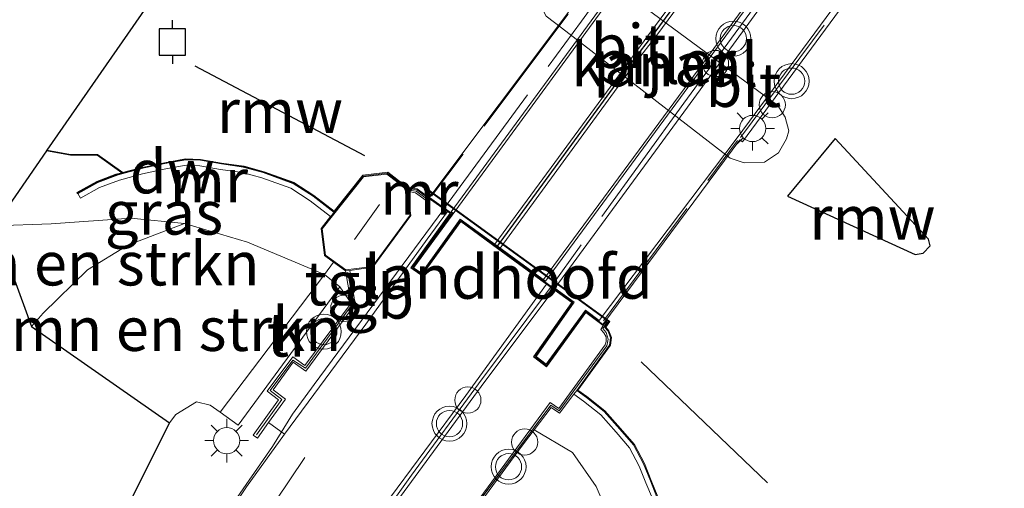
# Model space of a CAD drawing. Units: metres. Extents: x 156008 to 160006, y 575000 to 577773.
# Drawn here: x 158738 to 158794, y 576728 to 576754 of the extents above; entities that cross this region are included whole.
import ezdxf
from ezdxf.enums import TextEntityAlignment as Align

# ---------------------------------------------------------------- set-up
doc = ezdxf.new("R2010")
doc.units = ezdxf.units.M
doc.linetypes.add('IE-TERREINAFSCHEIDING', pattern=[10, 8, -2])
doc.linetypes.add('VW-3-9_STREEP', pattern=[12, 3, -9])
doc.layers.get('0').update_dxf_attribs({"lineweight": 25})
for name, color, linetype, lineweight in [('B-ME-BV-GELEIDECONSTRUCTIE-BARRIER-L-B1', 213, 'BV-STEPBARRIER', 18), ('B-ME-BV-GELEIDECONSTRUCTIE-BARRIER-L-B2', 213, 'BV-STEPBARRIER', 18), ('B-ME-GR-BOMENSTRUIKEN-GV-B6', 93, 'Continuous', 18), ('B-ME-GW-TEENLIJN-L-B1', 93, 'Continuous', 18), ('B-ME-IE-GRASLAND-GV-B6', 93, 'Continuous', 18), ('B-ME-IE-MEUBILAIR_WEGMEUBILAIR-LICHTMAST-S-B1', 8, 'Continuous', 18), ('B-ME-IE-MEUBILAIR_WEGMEUBILAIR-LICHTMAST-S-B2', 8, 'Continuous', 18), ('B-ME-IE-TERREINAFSCHEIDING-RASTERHEKWERK-L-B1', 8, 'IE-TERREINAFSCHEIDING', 18), ('B-ME-IE-TERREINAFSCHEIDING-RASTERHEKWERK-L-B2', 8, 'IE-TERREINAFSCHEIDING', 18), ('B-ME-KG-KADASTRAAL-DAKRAND-L-B1', 13, 'Continuous', 18), ('B-ME-KG-KADASTRAAL-NOKLIJN-L-B1', 13, 'Continuous', 18), ('B-ME-KW-BRUG-GV-B7', 173, 'Continuous', 18), ('B-ME-KW-LANDHOOFD-GV-B6', 173, 'Continuous', 18), ('B-ME-KW-PIJLER-GV-B6', 173, 'Continuous', 18), ('B-ME-MW-MUUR-GV-B6', 8, 'IE-TERREINAFSCHEIDING-KUNSTMATIG', 18), ('B-ME-OB-WATERLIJN-L-B1', 133, 'OB-WATERLIJN', 18), ('B-ME-OG-BEBOUWING-GV-B6', 173, 'Continuous', 18), ('B-ME-OG-WATER-GV-B6', 153, 'Continuous', 18), ('B-ME-VH-VERH_SOORT-BETON-OVERIG-GV-B6', 8, 'IE-TERREINAFSCHEIDING-NATUURLIJK-HOUTWAL', 18), ('B-ME-VH-VERH_SOORT-BITUMEN-GV-B6', 8, 'IE-TERREINAFSCHEIDING-NATUURLIJK-HOUTWAL', 18), ('B-ME-VH-VERH_SOORT-BITUMEN-GV-B7', 8, 'Continuous', 18), ('B-ME-VH-VERH_SOORT-TEGELS-GV-B6', 8, 'Continuous', 18), ('B-ME-VW-MARKERING-39STREEP-015-L-B1', 255, 'VW-3-9_STREEP', 18), ('B-ME-VW-MARKERING-STREEP-015-L-B2', 7, 'Continuous', 18), ('B-ME-VW-MEUBILAIR_WEGMEUBILAIR-SLAGBOOM-S-B1', 8, 'Continuous', 18), ('B-ME-VW-MEUBILAIR_WEGMEUBILAIR-VERKEERSLICHT-S-B1', 13, 'Continuous', 18)]:
    doc.layers.add(name, color=color, linetype=linetype, lineweight=lineweight)
for name, color, linetype in [('B-ME-GC-DAMWAND-GV-B6', 10, 'Continuous'), ('B-ME-KG-KADASTRAAL-OPNAMEDTMGRENS-L-B1', 10, 'Continuous'), ('B-ME-KW-REMMINGWERK-L-B1', 10, 'Continuous'), ('B-ME-VV-AFMEERCONSTRUCTIE-S-B1', 10, 'Continuous'), ('B-ME-VW-MARKERING-GROENESTREEP-L-B2', 10, 'Continuous')]:
    doc.layers.add(name, color=color, linetype=linetype)
doc.styles.add('NLCS-ISO', font='NLCS-ISO.TTF')
doc.linetypes.add('BV-STEPBARRIER', pattern='A,1,-1,[16,NLCS.SHX,S=1,R=0,X=-1,Y=0],1', length=3)
doc.linetypes.add('IE-TERREINAFSCHEIDING-KUNSTMATIG', pattern='A,4,[82,NLCS.SHX,S=0.75,R=90,X=0,Y=0],4,-2', length=10)
doc.linetypes.add('IE-TERREINAFSCHEIDING-NATUURLIJK-HOUTWAL', pattern='A,7,-1.5,[67,NLCS.SHX,S=0.75,R=45,X=0,Y=0],-1.5,7,-1.5,[70,NLCS.SHX,S=0.75,R=0,X=0,Y=0],-1.5', length=20)
doc.linetypes.add('OB-WATERLIJN', pattern='A,10,[32,NLCS.SHX,S=2,R=0,X=0,Y=0],-12', length=22)

# ---------------------------------------------------------------- blocks, each defined once
blk = doc.blocks.new('verkeerslicht')
for radius in [1, 0.75]:
    blk.add_circle((0, 0), radius)
blk = doc.blocks.new('lantaarnpaal')
for p, q in [((0, 0.75), (0, 1.25)), ((-0.884, 0.884), (-0.53, 0.53)), ((0.53, 0.53), (0.884, 0.884)), ((-0.75, 0), (-1.25, 0)), ((0.75, 0), (1.25, 0)), ((-0.53, -0.53), (-0.884, -0.884)), ((0.53, -0.53), (0.884, -0.884)), ((0, -0.75), (0, -1.25))]:
    blk.add_line(p, q)
blk.add_circle((0, 0), 0.75)
blk = doc.blocks.new('meerpaal')
for p, q in [((0.75, 0.75), (-0.75, 0.75)), ((-0.75, 0.75), (-0.75, -0.75)), ((0.75, -0.75), (0.75, 0.75)), ((-0.75, 0), (-1.25, 0)), ((0.75, 0), (1.25, 0)), ((-0.75, -0.75), (0.75, -0.75))]:
    blk.add_line(p, q)
blk = doc.blocks.new('dtb')
blk.add_circle((0, 0), 0.75)

msp = doc.modelspace()

# ---------------------------------------------------------------- linework, layer by layer
at = {"layer": 'B-ME-BV-GELEIDECONSTRUCTIE-BARRIER-L-B1'}
msp.add_line((158754.409, 576733.606, 6.697), (158761.827, 576743.624, 7.214), dxfattribs=at)
for points in [[(158759.977, 576728.433, 6.964), (158763.809, 576733.652, 7.383), (158767.932, 576739.154, 7.499)], [(158754.409, 576733.606, 6.697), (158753.185, 576731.913, 6.558), (158752.035, 576730.071, 6.23), (158747.479, 576723.501, 6.23), (158742.938, 576716.88, 6.219), (158738.447, 576710.225, 6.22), (158733.869, 576703.682, 6.119), (158729.104, 576697.289, 6.032), (158724.208, 576690.997, 5.901), (158719.167, 576684.825, 5.732), (158713.985, 576678.764, 5.558), (158711.9871, 576676.5354, 5.4898)], [(158717.2232, 576671.4344, 5.2891), (158719.112, 576673.526, 5.359), (158724.288, 576679.592, 5.487), (158730.585, 576687.343, 5.695), (158735.424, 576693.654, 5.873), (158741.236, 576701.871, 6.065), (158745.749, 576708.421, 6.137), (158747.669, 576711.236, 6.145), (158748.936, 576712.684, 6.928), (158750.436, 576714.91, 6.937), (158753.459, 576719.309, 6.961), (158755.781, 576722.563, 6.975), (158759.977, 576728.433, 6.964)]]:
    msp.add_polyline3d(points, dxfattribs=at)
at = {"layer": 'B-ME-BV-GELEIDECONSTRUCTIE-BARRIER-L-B2'}
msp.add_line((158775.55, 576749.674, 6.793), (158793.102, 576773.633, 6.938), dxfattribs=at)
msp.add_polyline3d([(158769.707, 576754.353, 7.093), (158778.664, 576766.672, 7.107), (158787.095, 576777.899, 7.037)], dxfattribs=at)
at = {"layer": 'B-ME-GC-DAMWAND-GV-B6'}
msp.add_polyline3d([(158739.112, 576746.9515, -0.3182), (158739.1434, 576746.9966, -0.46), (158740.485, 576746.745, -0.46), (158742.034, 576746.744, -0.46), (158743.484, 576745.708, -0.46), (158744.518, 576745.988, -0.46), (158745.869, 576746.27, -0.46), (158747.068, 576746.486, -0.46), (158747.928, 576746.461, -0.46), (158749.124, 576746.248, -0.46), (158750.393, 576746.07, -0.46), (158751.54, 576745.752, -0.46), (158753.247, 576745.139, -0.46), (158754.391, 576744.395, -0.46), (158755.558, 576743.499, -0.46), (158755.561, 576743.433, 0.265), (158754.362, 576744.354, 0.211), (158753.225, 576745.094, 0.21), (158751.525, 576745.704, 0.21), (158750.383, 576746.021, 0.209), (158749.116, 576746.199, 0.209), (158747.923, 576746.411, 0.209), (158747.072, 576746.436, 0.209), (158745.879, 576746.221, 0.21), (158744.53, 576745.939, 0.21), (158743.198, 576745.578, 0.21), (158742.022, 576745.149, 0.211), (158740.907, 576744.519, 0.274), (158740.874, 576744.579, 0.103), (158742.005, 576745.206, -0.175), (158743.096, 576745.62, -0.379), (158743.421, 576745.691, -0.379), (158742.018, 576746.694, -0.373), (158740.48, 576746.695, -0.364), (158739.112, 576746.9515, -0.3182)], dxfattribs=at)
at = {"layer": 'B-ME-GR-BOMENSTRUIKEN-GV-B6'}
for points in [[(158738.2565, 576736.9183, 1.2365), (158736.1389, 576742.6719, 0.3847), (158739.385, 576742.78, 0.346), (158743.942, 576743.109, 0.241), (158747.002, 576742.796, 0.301), (158743.768, 576741.572, 0.694), (158741.46, 576740.16, 0.892), (158738.921, 576737.687, 1.18), (158738.2565, 576736.9183, 1.2365)], [(158738.2565, 576736.9183, 1.2365), (158738.921, 576737.687, 1.18), (158741.46, 576740.16, 0.892), (158743.768, 576741.572, 0.694), (158747.002, 576742.796, 0.301), (158750.607, 576741.734, 0.301), (158755.002, 576739.88, 0.316), (158749.051, 576732.019, 6.361), (158748.474, 576732.417, 6.148), (158747.693, 576732.619, 6.163), (158746.508, 576731.897, 6.469), (158746.1461, 576731.4155, 6.4602), (158738.2565, 576736.9183, 1.2365)]]:
    msp.add_polyline3d(points, dxfattribs=at)
at = {"layer": 'B-ME-GW-TEENLIJN-L-B1'}
for points in [[(158738.2565, 576736.9183, 1.2365), (158738.921, 576737.687, 1.18), (158741.46, 576740.16, 0.892), (158743.768, 576741.572, 0.694), (158747.002, 576742.796, 0.301)], [(158767.004, 576731.025, 0.625), (158769.197, 576729.72, 0.559), (158770.535, 576727.773, 0.403), (158771.408, 576725.743, 0.277), (158771.608, 576723.209, 0.607), (158771.353, 576720.78, 0.577), (158770.919, 576719.263, 0.517)]]:
    msp.add_polyline3d(points, dxfattribs=at)
at = {"layer": 'B-ME-IE-GRASLAND-GV-B6'}
for points in [[(158739.112, 576746.9515, -0.3182), (158740.48, 576746.695, -0.364), (158742.018, 576746.694, -0.373), (158743.421, 576745.691, -0.379), (158743.096, 576745.62, -0.379), (158742.005, 576745.206, -0.175), (158740.874, 576744.579, 0.103), (158740.907, 576744.519, 0.274), (158741.061, 576744.248, 0.283), (158742.153, 576744.865, 0.22), (158743.292, 576745.281, 0.22), (158744.603, 576745.636, 0.22), (158745.938, 576745.915, 0.22), (158747.095, 576746.123, 0.22), (158747.891, 576746.1, 0.22), (158749.067, 576745.891, 0.22), (158750.319, 576745.715, 0.22), (158751.431, 576745.407, 0.22), (158753.085, 576744.813, 0.22), (158754.182, 576744.099, 0.22), (158755.36, 576743.191, 0.274), (158754.817, 576742.511, 0.307), (158755.015, 576740.977, 0.319), (158755.526, 576740.601, 0.316), (158755.002, 576739.88, 0.316), (158750.607, 576741.734, 0.301), (158747.002, 576742.796, 0.301), (158743.942, 576743.109, 0.241), (158739.385, 576742.78, 0.346), (158736.1389, 576742.6719, 0.3847), (158739.112, 576746.9515, -0.3182)], [(158707.6368, 576680.7735, 0.3485), (158714.3559, 576688.7584, 1.5569), (158740.1102, 576719.3642, 6.1889), (158746.1461, 576731.4155, 6.4602), (158746.508, 576731.897, 6.469), (158747.693, 576732.619, 6.163), (158748.474, 576732.417, 6.148), (158749.051, 576732.019, 6.361), (158750.073, 576731.285, 6.322), (158755.892, 576739.192, 0.316)], [(158755.892, 576739.192, 0.316), (158756.536, 576738.25, 0.364), (158753.887, 576734.686, 3.379), (158753.205, 576735.177, 3.379), (158751.734, 576733.228, 4.894), (158752.378, 576732.73, 4.978), (158750.927, 576730.717, 6.235), (158751.17, 576730.54, 6.469), (158751.815, 576731.432, 6.491), (158752.714, 576730.768, 6.484), (158750.55, 576727.753, 6.28), (158747.665, 576723.463, 6.248), (158743.316, 576716.721, 6.236), (158739.273, 576710.398, 6.25), (158734.425, 576703.391, 6.204), (158730.046, 576697.494, 6.111), (158724.949, 576690.955, 5.954), (158720.232, 576685.102, 5.831), (158714.903, 576678.893, 5.646)], [(158771.408, 576725.743, 0.277), (158770.535, 576727.773, 0.403), (158769.197, 576729.72, 0.559), (158767.004, 576731.025, 0.625), (158767.969, 576732.289, 0.409), (158768.447, 576731.978, 0.475), (158769.268, 576733.055, 0.421), (158769.817, 576732.649, 0.336), (158770.803, 576731.865, 0.337), (158771.689, 576730.876, 0.331), (158772.453, 576729.997, 0.32), (158772.998, 576728.949, 0.351), (158773.389, 576727.998, 0.3), (158773.753, 576727.092, 0.3)], [(158764.165, 576727.198, 4.057), (158766.391, 576730.222, 0.886), (158767.004, 576731.025, 0.625), (158769.197, 576729.72, 0.559), (158770.535, 576727.773, 0.403), (158771.408, 576725.743, 0.277)]]:
    msp.add_polyline3d(points, dxfattribs=at)
at = {"layer": 'B-ME-IE-TERREINAFSCHEIDING-RASTERHEKWERK-L-B1'}
for points in [[(158759.814, 576744.701, 6.457), (158760.248, 576744.642, 6.457), (158760.797, 576744.25, 6.457), (158760.998, 576744.518, 6.457)], [(158751.124, 576730.723, 6.457), (158752.563, 576732.757, 6.457), (158751.905, 576733.27, 6.457), (158753.199, 576734.988, 6.457), (158753.928, 576734.534, 6.457), (158756.645, 576738.252, 6.457), (158756.352, 576740.029, 6.457)], [(158761.101, 576723.264, 6.328), (158762.719, 576725.414, 6.328), (158763.309, 576724.986, 6.328), (158764.614, 576726.743, 6.328), (158764.028, 576727.165, 6.328), (158767.941, 576732.417, 6.373), (158768.422, 576732.102, 6.373), (158771.145, 576735.807, 6.373), (158771.23, 576736.204, 6.373), (158771.118, 576736.573, 6.373), (158770.929, 576736.809, 6.373), (158771.18, 576737.178, 6.373)]]:
    msp.add_polyline3d(points, dxfattribs=at)
at = {"layer": 'B-ME-IE-TERREINAFSCHEIDING-RASTERHEKWERK-L-B2'}
for p, q in [((158768.937, 576754.749, 6.622), (158761.135, 576744.356, 6.622)), ((158761.877, 576743.703, 7.17), (158769.707, 576754.353, 7.093)), ((158775.55, 576749.674, 6.793), (158767.981, 576739.22, 7.498)), ((158770.951, 576737.24, 6.55), (158778.628, 576747.538, 6.517))]:
    msp.add_line(p, q, dxfattribs=at)
msp.add_polyline3d([(158778.798, 576747.707, 6.499), (158789.053, 576761.515, 6.367), (158798.768, 576774.638, 6.289), (158799.423, 576774.144, 6.289), (158800.715, 576775.857, 6.289), (158800.07, 576776.334, 6.289), (158801.511, 576778.358, 6.241)], dxfattribs=at)
at = {"layer": 'B-ME-KG-KADASTRAAL-DAKRAND-L-B1'}
msp.add_polyline3d([(158754.87, 576742.498, 9.558), (158757.239, 576745.457, 9.54), (158758.58, 576745.611, 9.523), (158759.683, 576744.786, 9.499), (158759.9, 576743.271, 9.485), (158757.747, 576740.35, 9.485), (158756.226, 576740.147, 9.484), (158755.058, 576741.001, 9.523), (158754.87, 576742.498, 9.558)], dxfattribs=at)
at = {"layer": 'B-ME-KG-KADASTRAAL-NOKLIJN-L-B1'}
msp.add_line((158758.158, 576743.878, 12.217), (158756.717, 576741.879, 12.217), dxfattribs=at)
at = {"layer": 'B-ME-KG-KADASTRAAL-OPNAMEDTMGRENS-L-B1'}
msp.add_polyline3d([(158799.5866, 576798.2305, 6.2563), (158796.4414, 576795.7003, 6.2001), (158788.9895, 576800.8035, 1.5679), (158785.698, 576803.0575, 1.7374), (158783.6936, 576804.4302, 1.8103), (158768.8228, 576789.7168, 0.1491), (158767.9909, 576788.5195, -0.2706), (158767.9637, 576788.4803, -0.46), (158745.1414, 576755.6301, -0.46), (158739.1434, 576746.9966, -0.46), (158739.112, 576746.9515, -0.3182), (158736.1389, 576742.6719, 0.3847), (158738.2565, 576736.9183, 1.2365), (158746.1461, 576731.4155, 6.4602), (158740.1102, 576719.3642, 6.1889), (158714.3559, 576688.7584, 1.5569), (158707.6368, 576680.7735, 0.3485)], dxfattribs=at)
at = {"layer": 'B-ME-KW-BRUG-GV-B7'}
for points in [[(158790.216, 576762.817, 6.466), (158778.904, 576747.468, 6.511), (158778.761, 576747.578, 6.511), (158770.929, 576737.036, 6.469), (158769.942, 576737.787, 6.469), (158767.697, 576734.694, 6.469), (158767.034, 576735.194, 6.469), (158769.211, 576738.299, 6.442)], [(158769.211, 576738.299, 6.442), (158762.783, 576742.976, 6.427), (158760.562, 576739.904, 6.406), (158760.008, 576740.277, 6.406), (158762.27, 576743.394, 6.406), (158761.006, 576744.282, 6.427), (158761.035, 576744.323, 6.428), (158768.956, 576754.87, 6.442)]]:
    msp.add_polyline3d(points, dxfattribs=at)
at = {"layer": 'B-ME-KW-LANDHOOFD-GV-B6'}
msp.add_polyline3d([(158771.172, 576737.253, 6.235), (158770.939, 576736.966, 6.469), (158769.952, 576737.716, 6.469), (158767.708, 576734.623, 6.469), (158766.965, 576735.183, 6.469), (158769.142, 576738.288, 6.442), (158768.122, 576739.03, 6.694), (158767.709, 576739.33, 6.673), (158767.586, 576739.415, 6.297), (158764.894, 576741.374, 6.514), (158762.794, 576742.906, 6.427), (158760.574, 576739.835, 6.406), (158760.073, 576740.173, 6.484), (158759.937, 576740.265, 6.406), (158762.2, 576743.382, 6.406), (158762.042, 576743.493, 6.652), (158760.935, 576744.271, 6.427), (158761.152, 576744.528, 6.235), (158771.172, 576737.253, 6.235)], dxfattribs=at)
at = {"layer": 'B-ME-KW-PIJLER-GV-B6'}
msp.add_polyline3d([(158780.933, 576749.537, -0.46), (158781.354, 576748.867, -0.46), (158781.555, 576748.102, -0.46), (158781.415, 576747.642, -0.46), (158780.966, 576746.837, -0.46), (158780.165, 576746.312, -0.46), (158778.999, 576746.267, -0.46), (158778.199, 576746.526, -0.46), (158768.552, 576753.977, -0.46), (158767.682, 576754.646, -0.46), (158767.381, 576755.216, -0.46), (158767.274, 576756.077, -0.46), (158767.599, 576756.989, -0.46), (158768.151, 576757.381, -0.46), (158768.951, 576757.632, -0.46), (158769.747, 576757.61, -0.46), (158770.416, 576757.298, -0.46), (158780.933, 576749.537, -0.46)], dxfattribs=at)
at = {"layer": 'B-ME-KW-REMMINGWERK-L-B1'}
for p, q in [((158757.306, 576746.662, 1.582), (158747.614, 576751.786, 1.582)), ((158773.111, 576734.904, 1.528), (158780.342, 576727.986, 1.528))]:
    msp.add_line(p, q, dxfattribs=at)
msp.add_polyline3d([(158781.474, 576744.358, 1.921), (158788.774, 576741.026, 1.921), (158789.233, 576741.105, 1.921), (158789.642, 576741.516, 1.921), (158789.548, 576741.897, 1.921), (158784.196, 576747.652, 1.921), (158781.474, 576744.358, 1.921)], dxfattribs=at)
at = {"layer": 'B-ME-MW-MUUR-GV-B6'}
for points in [[(158755.561, 576743.433, 0.265), (158755.36, 576743.191, 0.274), (158754.182, 576744.099, 0.22), (158753.085, 576744.813, 0.22), (158751.431, 576745.407, 0.22), (158750.319, 576745.715, 0.22), (158749.067, 576745.891, 0.22), (158747.891, 576746.1, 0.22), (158747.095, 576746.123, 0.22), (158745.938, 576745.915, 0.22), (158744.603, 576745.636, 0.22), (158743.292, 576745.281, 0.22), (158742.153, 576744.865, 0.22), (158741.061, 576744.248, 0.283), (158740.907, 576744.519, 0.274), (158742.022, 576745.149, 0.211), (158743.198, 576745.578, 0.21), (158744.53, 576745.939, 0.21), (158745.879, 576746.221, 0.21), (158747.072, 576746.436, 0.209), (158747.923, 576746.411, 0.209), (158749.116, 576746.199, 0.209), (158750.383, 576746.021, 0.209), (158751.525, 576745.704, 0.21), (158753.225, 576745.094, 0.21), (158754.362, 576744.354, 0.211), (158755.561, 576743.433, 0.265)], [(158769.435, 576733.265, 0.421), (158771.307, 576735.852, -0.091), (158771.369, 576736.279, -0.091), (158771.22, 576736.643, -0.091), (158771.035, 576736.866, -0.091), (158771.264, 576737.19, -0.091), (158771.172, 576737.253, 6.235), (158761.152, 576744.528, 6.235), (158760.953, 576744.664, 3.799), (158760.76, 576744.384, 3.799), (158760.289, 576744.728, 3.799), (158759.73, 576744.814, 6.439), (158758.598, 576745.668, -0.46), (158757.224, 576745.507, -0.46), (158755.561, 576743.433, 0.265), (158755.558, 576743.499, -0.46), (158757.208, 576745.562, -0.46), (158758.627, 576745.729, -0.46), (158759.749, 576744.865, -0.46), (158760.307, 576744.781, -0.46), (158760.754, 576744.456, -0.46), (158760.936, 576744.734, -0.46), (158771.314, 576737.204, -0.46), (158771.085, 576736.88, -0.46), (158771.259, 576736.67, -0.46), (158771.421, 576736.281, -0.46), (158771.353, 576735.852, -0.46), (158769.5, 576733.286, -0.46), (158770.014, 576732.911, -0.46), (158771.028, 576732.105, -0.46), (158771.934, 576731.093, -0.46), (158772.726, 576730.182, -0.46), (158773.295, 576729.087, -0.46), (158773.692, 576728.122, -0.46), (158774.066, 576727.194, -0.46)], [(158759.73, 576744.814, 6.439), (158760.289, 576744.728, 3.799), (158760.76, 576744.384, 3.799), (158760.953, 576744.664, 3.799), (158761.152, 576744.528, 6.235), (158760.935, 576744.271, 6.427), (158760.819, 576744.11, 6.64), (158760.209, 576744.551, 6.427), (158759.754, 576744.642, 6.427), (158759.73, 576744.814, 6.439)], [(158751.815, 576731.432, 6.491), (158751.17, 576730.54, 6.469), (158750.927, 576730.717, 6.235), (158752.378, 576732.73, 4.978), (158751.734, 576733.228, 4.894), (158753.205, 576735.177, 3.379), (158753.887, 576734.686, 3.379), (158756.536, 576738.25, 0.364), (158756.207, 576740.099, 0.352), (158756.462, 576740.12, 6.436), (158756.759, 576738.188, 6.655), (158753.942, 576734.359, 6.559), (158753.222, 576734.875, 6.523), (158752.075, 576733.309, 6.523), (158752.788, 576732.776, 6.523), (158751.815, 576731.432, 6.491)], [(158763.886, 576727.118, 6.433), (158767.916, 576732.577, 6.451), (158768.401, 576732.228, 6.469), (158771.06, 576735.865, 6.469), (158771.106, 576736.064, 6.469), (158771.105, 576736.331, 6.469), (158770.985, 576736.55, 6.469), (158770.805, 576736.756, 6.469), (158770.939, 576736.966, 6.469), (158771.172, 576737.253, 6.235), (158771.264, 576737.19, -0.091), (158771.035, 576736.866, -0.091), (158771.22, 576736.643, -0.091), (158771.369, 576736.279, -0.091), (158771.307, 576735.852, -0.091), (158769.435, 576733.265, 0.421)], [(158769.435, 576733.265, 0.421), (158769.268, 576733.055, 0.421), (158768.447, 576731.978, 0.475), (158767.969, 576732.289, 0.409), (158767.004, 576731.025, 0.625), (158766.391, 576730.222, 0.886), (158764.165, 576727.198, 4.057)], [(158773.753, 576727.092, 0.3), (158773.389, 576727.998, 0.3), (158772.998, 576728.949, 0.351), (158772.453, 576729.997, 0.32), (158771.689, 576730.876, 0.331), (158770.803, 576731.865, 0.337), (158769.817, 576732.649, 0.336), (158769.268, 576733.055, 0.421), (158769.435, 576733.265, 0.421), (158769.984, 576732.871, 0.334), (158770.994, 576732.068, 0.334), (158771.897, 576731.06, 0.328), (158772.684, 576730.154, 0.316), (158773.25, 576729.066, 0.346), (158773.646, 576728.103, 0.295), (158774.018, 576727.178, 0.295)], [(158774.018, 576727.178, 0.295), (158773.646, 576728.103, 0.295), (158773.25, 576729.066, 0.346), (158772.684, 576730.154, 0.316), (158771.897, 576731.06, 0.328), (158770.994, 576732.068, 0.334), (158769.984, 576732.871, 0.334), (158769.435, 576733.265, 0.421)]]:
    msp.add_polyline3d(points, dxfattribs=at)
at = {"layer": 'B-ME-OB-WATERLIJN-L-B1'}
msp.add_polyline3d([(158774.066, 576727.194, -0.46), (158773.692, 576728.122, -0.46), (158773.295, 576729.087, -0.46), (158772.726, 576730.182, -0.46), (158771.934, 576731.093, -0.46), (158771.028, 576732.105, -0.46), (158770.014, 576732.911, -0.46), (158769.5, 576733.286, -0.46), (158771.353, 576735.852, -0.46), (158771.421, 576736.281, -0.46), (158771.259, 576736.67, -0.46), (158771.085, 576736.88, -0.46), (158771.314, 576737.204, -0.46), (158760.936, 576744.734, -0.46), (158760.754, 576744.456, -0.46), (158760.307, 576744.781, -0.46), (158759.749, 576744.865, -0.46), (158758.627, 576745.729, -0.46), (158757.208, 576745.562, -0.46), (158755.558, 576743.499, -0.46), (158754.391, 576744.395, -0.46), (158753.247, 576745.139, -0.46), (158751.54, 576745.752, -0.46), (158750.393, 576746.07, -0.46), (158749.124, 576746.248, -0.46), (158747.928, 576746.461, -0.46), (158747.068, 576746.486, -0.46), (158745.869, 576746.27, -0.46), (158744.518, 576745.988, -0.46), (158743.484, 576745.708, -0.46), (158742.034, 576746.744, -0.46), (158740.485, 576746.745, -0.46), (158739.1434, 576746.9966, -0.46)], dxfattribs=at)
at = {"layer": 'B-ME-OG-BEBOUWING-GV-B6'}
for points in [[(158756.462, 576740.12, 6.436), (158756.207, 576740.099, 0.352), (158755.526, 576740.601, 0.316), (158755.015, 576740.977, 0.319), (158754.817, 576742.511, 0.307), (158755.36, 576743.191, 0.274), (158755.561, 576743.433, 0.265), (158757.224, 576745.507, -0.46), (158758.598, 576745.668, -0.46), (158759.73, 576744.814, 6.439), (158759.754, 576744.642, 6.427), (158759.952, 576743.258, 6.439), (158757.775, 576740.303, 6.439), (158756.462, 576740.12, 6.436)], [(158755.002, 576739.88, 0.316), (158755.892, 576739.192, 0.316), (158750.073, 576731.285, 6.322), (158749.051, 576732.019, 6.361), (158755.002, 576739.88, 0.316)]]:
    msp.add_polyline3d(points, dxfattribs=at)
at = {"layer": 'B-ME-OG-WATER-GV-B6'}
for points in [[(158780.966, 576746.837, -0.46), (158781.415, 576747.642, -0.46), (158781.555, 576748.102, -0.46), (158781.354, 576748.867, -0.46), (158780.933, 576749.537, -0.46), (158770.416, 576757.298, -0.46), (158769.747, 576757.61, -0.46), (158768.951, 576757.632, -0.46), (158768.151, 576757.381, -0.46), (158767.599, 576756.989, -0.46), (158767.274, 576756.077, -0.46), (158767.381, 576755.216, -0.46), (158767.682, 576754.646, -0.46), (158768.552, 576753.977, -0.46), (158778.199, 576746.526, -0.46), (158778.999, 576746.267, -0.46), (158780.165, 576746.312, -0.46), (158780.966, 576746.837, -0.46)], [(158774.066, 576727.194, -0.46), (158773.692, 576728.122, -0.46), (158773.295, 576729.087, -0.46), (158772.726, 576730.182, -0.46), (158771.934, 576731.093, -0.46), (158771.028, 576732.105, -0.46), (158770.014, 576732.911, -0.46), (158769.5, 576733.286, -0.46), (158771.353, 576735.852, -0.46), (158771.421, 576736.281, -0.46), (158771.259, 576736.67, -0.46), (158771.085, 576736.88, -0.46), (158771.314, 576737.204, -0.46), (158760.936, 576744.734, -0.46), (158760.754, 576744.456, -0.46), (158760.307, 576744.781, -0.46), (158759.749, 576744.865, -0.46), (158758.627, 576745.729, -0.46), (158757.208, 576745.562, -0.46), (158755.558, 576743.499, -0.46), (158754.391, 576744.395, -0.46), (158753.247, 576745.139, -0.46), (158751.54, 576745.752, -0.46), (158750.393, 576746.07, -0.46), (158749.124, 576746.248, -0.46), (158747.928, 576746.461, -0.46), (158747.068, 576746.486, -0.46), (158745.869, 576746.27, -0.46), (158744.518, 576745.988, -0.46), (158743.484, 576745.708, -0.46), (158742.034, 576746.744, -0.46), (158740.485, 576746.745, -0.46), (158739.1434, 576746.9966, -0.46), (158745.1414, 576755.6301, -0.46)]]:
    msp.add_polyline3d(points, dxfattribs=at)
at = {"layer": 'B-ME-VH-VERH_SOORT-BETON-OVERIG-GV-B6'}
msp.add_polyline3d([(158767.709, 576739.33, 6.673), (158768.122, 576739.03, 6.694), (158763.974, 576733.494, 6.577), (158758.728, 576726.348, 6.562), (158758.399, 576726.664, 6.574), (158763.08, 576732.987, 6.637), (158767.709, 576739.33, 6.673)], dxfattribs=at)
at = {"layer": 'B-ME-VH-VERH_SOORT-BITUMEN-GV-B6'}
for points in [[(158714.903, 576678.893, 5.646), (158720.232, 576685.102, 5.831), (158724.949, 576690.955, 5.954), (158730.046, 576697.494, 6.111), (158734.425, 576703.391, 6.204), (158739.273, 576710.398, 6.25), (158743.316, 576716.721, 6.236), (158747.665, 576723.463, 6.248), (158750.55, 576727.753, 6.28), (158752.714, 576730.768, 6.484), (158757.364, 576737.045, 6.52), (158760.877, 576741.905, 6.652), (158762.042, 576743.493, 6.652)], [(158762.042, 576743.493, 6.652), (158762.2, 576743.382, 6.406), (158759.937, 576740.265, 6.406), (158760.073, 576740.173, 6.484), (158760.574, 576739.835, 6.406), (158762.794, 576742.906, 6.427), (158764.894, 576741.374, 6.514), (158767.586, 576739.415, 6.297), (158767.709, 576739.33, 6.673), (158763.08, 576732.987, 6.637), (158758.399, 576726.664, 6.574), (158758.208, 576726.819, 6.286), (158754.538, 576721.662, 6.261), (158749.993, 576715.142, 6.232), (158743.911, 576706.354, 6.183), (158738.576, 576698.837, 6.036), (158734.896, 576693.908, 5.906), (158729.975, 576687.523, 5.743), (158724.878, 576681.276, 5.605)], [(158758.728, 576726.348, 6.562), (158763.974, 576733.494, 6.577), (158768.122, 576739.03, 6.694), (158769.142, 576738.288, 6.442), (158766.965, 576735.183, 6.469), (158767.708, 576734.623, 6.469), (158769.952, 576737.716, 6.469), (158770.939, 576736.966, 6.469), (158770.805, 576736.756, 6.469), (158770.985, 576736.55, 6.469), (158771.105, 576736.331, 6.469), (158771.106, 576736.064, 6.469), (158771.06, 576735.865, 6.469), (158768.401, 576732.228, 6.469), (158767.916, 576732.577, 6.451), (158763.886, 576727.118, 6.433)]]:
    msp.add_polyline3d(points, dxfattribs=at)
at = {"layer": 'B-ME-VH-VERH_SOORT-BITUMEN-GV-B7'}
for points in [[(158792.837, 576773.795, 6.247), (158785.055, 576763.191, 6.301), (158776.73, 576751.858, 6.288), (158767.651, 576739.504, 6.297), (158764.953, 576741.459, 6.514), (158762.772, 576743.046, 6.427), (158760.55, 576739.972, 6.406), (158760.131, 576740.255, 6.484), (158760.079, 576740.29, 6.408), (158762.34, 576743.406, 6.275), (158762.256, 576743.462, 6.277), (158771.295, 576755.823, 6.3), (158779.044, 576766.431, 6.314), (158787.338, 576777.706, 6.244), (158792.837, 576773.795, 6.247)], [(158796.178, 576771.419, 6.469), (158786.781, 576758.747, 6.505), (158778.602, 576747.695, 6.454), (158770.716, 576737.261, 6.47), (158769.932, 576737.858, 6.469), (158767.686, 576734.765, 6.469), (158767.103, 576735.205, 6.471), (158769.28, 576738.311, 6.444), (158768.176, 576739.115, 6.694), (158775.762, 576749.448, 6.682), (158786.737, 576764.484, 6.688), (158793.303, 576773.464, 6.643), (158796.178, 576771.419, 6.469)]]:
    msp.add_polyline3d(points, dxfattribs=at)
at = {"layer": 'B-ME-VH-VERH_SOORT-TEGELS-GV-B6'}
for points in [[(158752.714, 576730.768, 6.484), (158751.815, 576731.432, 6.491), (158752.788, 576732.776, 6.523), (158752.075, 576733.309, 6.523), (158753.222, 576734.875, 6.523), (158753.942, 576734.359, 6.559), (158756.759, 576738.188, 6.655), (158756.462, 576740.12, 6.436), (158757.775, 576740.303, 6.439), (158759.952, 576743.258, 6.439), (158759.754, 576744.642, 6.427), (158760.209, 576744.551, 6.427), (158760.819, 576744.11, 6.64), (158760.935, 576744.271, 6.427), (158762.042, 576743.493, 6.652), (158760.877, 576741.905, 6.652), (158757.364, 576737.045, 6.52), (158752.714, 576730.768, 6.484)], [(158756.536, 576738.25, 0.364), (158755.892, 576739.192, 0.316), (158755.002, 576739.88, 0.316), (158755.526, 576740.601, 0.316), (158756.207, 576740.099, 0.352), (158756.536, 576738.25, 0.364)]]:
    msp.add_polyline3d(points, dxfattribs=at)
at = {"layer": 'B-ME-VW-MARKERING-39STREEP-015-L-B1'}
msp.add_polyline3d([(158753.888, 576729.431, 6.292), (158749.455, 576722.904, 6.274), (158744.418, 576715.494, 6.266), (158740.417, 576709.711, 6.247), (158735.221, 576702.408, 6.177), (158731.075, 576696.778, 6.075), (158726.232, 576690.457, 5.921), (158721.232, 576684.25, 5.78), (158716.053, 576678.17, 5.621), (158713.3861, 576675.1725, 5.5353)], dxfattribs=at)
at = {"layer": 'B-ME-VW-MARKERING-GROENESTREEP-L-B2'}
msp.add_polyline3d([(158764.905, 576741.503, 6.337), (158772.618, 576752.057, 6.358), (158773.858, 576753.653, 6.339), (158781.944, 576764.596, 6.36), (158790.09, 576775.736, 6.314)], dxfattribs=at)
at = {"layer": 'B-ME-VW-MARKERING-STREEP-015-L-B2'}
for points in [[(158787.459, 576777.594, 6.25), (158778.407, 576765.23, 6.32), (158771.31, 576755.561, 6.314), (158762.309, 576743.278, 6.285), (158760.109, 576740.279, 6.278)], [(158764.756, 576741.616, 6.338), (158772.508, 576752.175, 6.358), (158773.705, 576753.796, 6.338), (158781.462, 576764.258, 6.359), (158789.986, 576775.807, 6.311)], [(158765.05, 576741.398, 6.333), (158772.767, 576751.955, 6.354), (158774.007, 576753.551, 6.335), (158782.093, 576764.494, 6.356), (158790.236, 576775.632, 6.31)], [(158767.525, 576739.6, 6.301), (158776.693, 576752.006, 6.285), (158784.676, 576762.916, 6.313), (158792.711, 576773.873, 6.233)]]:
    msp.add_polyline3d(points, dxfattribs=at)

# ---------------------------------------------------------------- block references
at = {"layer": 'B-ME-IE-MEUBILAIR_WEGMEUBILAIR-LICHTMAST-S-B1', "rotation": 90}
msp.add_blockref('lantaarnpaal', (158749.416, 576730.3995, 6.15), dxfattribs=at)
at = {"layer": 'B-ME-IE-MEUBILAIR_WEGMEUBILAIR-LICHTMAST-S-B2', "rotation": 90}
msp.add_blockref('lantaarnpaal', (158779.483, 576748.227, 6.649), dxfattribs=at)
at = {"layer": 'B-ME-VV-AFMEERCONSTRUCTIE-S-B1', "rotation": 90}
msp.add_blockref('meerpaal', (158746.31, 576753.163, 2.725), dxfattribs=at)
at = {"layer": 'B-ME-VW-MEUBILAIR_WEGMEUBILAIR-SLAGBOOM-S-B1', "rotation": 90}
for p in [(158777.363, 576751.937, 7.717), (158780.606, 576749.583, 7.605), (158756.113, 576737.961, 7.746), (158763.205, 576732.716, 7.712), (158766.452, 576730.32, 7.548)]:
    msp.add_blockref('dtb', p, dxfattribs=at)
at = {"layer": 'B-ME-VW-MEUBILAIR_WEGMEUBILAIR-VERKEERSLICHT-S-B1', "rotation": 90}
for p in [(158778.385, 576753.36, 6.486), (158781.713, 576750.929, 6.325), (158754.971, 576736.629, 6.45), (158762.155, 576731.374, 6.45), (158765.531, 576728.906, 6.318)]:
    msp.add_blockref('verkeerslicht', p, dxfattribs=at)

# ---------------------------------------------------------------- texts
at = {"layer": 'B-ME-BV-GELEIDECONSTRUCTIE-BARRIER-L-B1', "ltscale": 0.2, "style": 'NLCS-ISO'}
msp.add_text('gb', height=2.5, dxfattribs=at).set_placement((158758.118, 576738.615), align=Align.MIDDLE_CENTER)
at = {"layer": 'B-ME-GC-DAMWAND-GV-B6', "ltscale": 0.2, "style": 'NLCS-ISO'}
msp.add_text('dw', height=2.5, dxfattribs=at).set_placement((158746.303, 576745.7699), align=Align.MIDDLE_CENTER)
at = {"layer": 'B-ME-GR-BOMENSTRUIKEN-GV-B6', "ltscale": 0.2, "style": 'NLCS-ISO'}
for p in [(158740.7922, 576740.5125), (158745.4727, 576736.7718)]:
    msp.add_text('bmn en strkn', height=2.5, dxfattribs=at).set_placement(p, align=Align.MIDDLE_CENTER)
at = {"layer": 'B-ME-IE-GRASLAND-GV-B6', "ltscale": 0.2, "style": 'NLCS-ISO'}
msp.add_text('gras', height=2.5, dxfattribs=at).set_placement((158745.8324, 576743.4157), align=Align.MIDDLE_CENTER)
at = {"layer": 'B-ME-KW-LANDHOOFD-GV-B6', "ltscale": 0.2, "style": 'NLCS-ISO'}
msp.add_text('landhoofd', height=2.5, dxfattribs=at).set_placement((158765.5299, 576739.7518), align=Align.MIDDLE_CENTER)
at = {"layer": 'B-ME-KW-PIJLER-GV-B6', "ltscale": 0.2, "style": 'NLCS-ISO'}
msp.add_text('pijler', height=2.5, dxfattribs=at).set_placement((158774.4596, 576752.0252), align=Align.MIDDLE_CENTER)
at = {"layer": 'B-ME-KW-REMMINGWERK-L-B1', "ltscale": 0.2, "style": 'NLCS-ISO'}
for p in [(158752.46, 576749.224), (158786.3344, 576743.1303)]:
    msp.add_text('rmw', height=2.5, dxfattribs=at).set_placement(p, align=Align.MIDDLE_CENTER)
at = {"layer": 'B-ME-MW-MUUR-GV-B6', "ltscale": 0.2, "style": 'NLCS-ISO'}
for p in [(158748.3978, 576745.2509), (158760.4331, 576744.5506)]:
    msp.add_text('mr', height=2.5, dxfattribs=at).set_placement(p, align=Align.MIDDLE_CENTER)
at = {"layer": 'B-ME-OG-BEBOUWING-GV-B6', "ltscale": 0.2, "style": 'NLCS-ISO'}
msp.add_text('tr', height=2.5, dxfattribs=at).set_placement((158753.004, 576736.4512), align=Align.MIDDLE_CENTER)
at = {"layer": 'B-ME-OG-WATER-GV-B6', "ltscale": 0.2, "style": 'NLCS-ISO'}
msp.add_text('kanaal', height=2.5, dxfattribs=at).set_placement((158774.4614, 576751.8752), align=Align.MIDDLE_CENTER)
at = {"layer": 'B-ME-VH-VERH_SOORT-BITUMEN-GV-B7', "ltscale": 0.2, "style": 'NLCS-ISO'}
for p in [(158772.3912, 576752.9329), (158778.9565, 576750.707)]:
    msp.add_text('bit', height=2.5, dxfattribs=at).set_placement(p, align=Align.MIDDLE_CENTER)
at = {"layer": 'B-ME-VH-VERH_SOORT-TEGELS-GV-B6', "ltscale": 0.2, "style": 'NLCS-ISO'}
msp.add_text('tgl', height=2.5, dxfattribs=at).set_placement((158755.9498, 576739.3787), align=Align.MIDDLE_CENTER)

doc.saveas('drawing.dxf')
